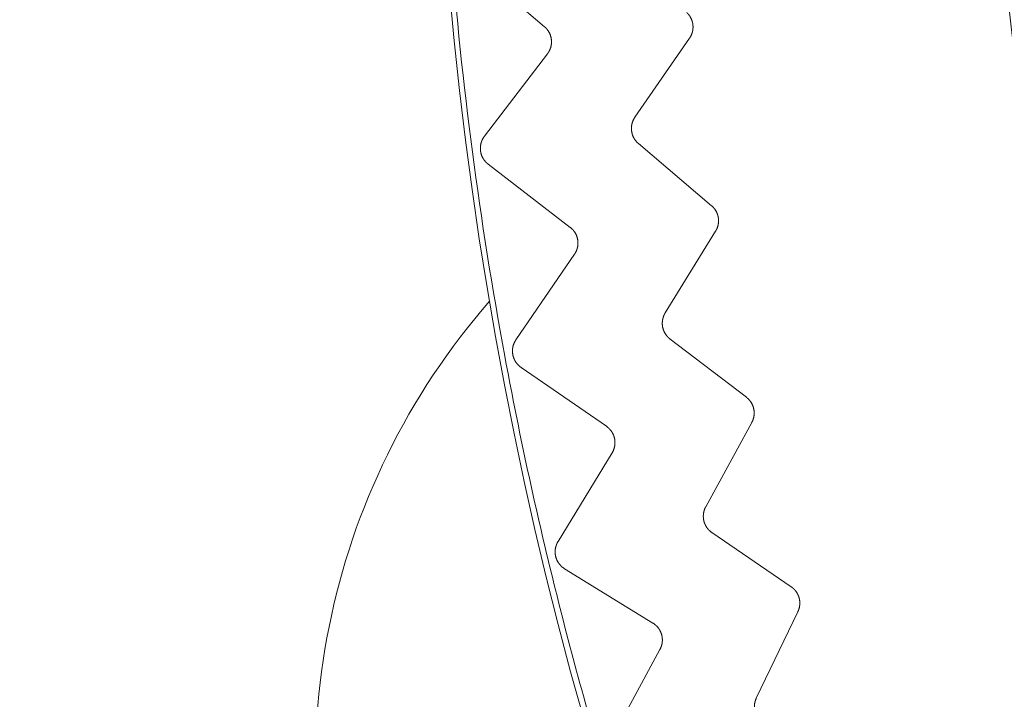
# Model space of a CAD drawing. Extents: x 50 to 821, y 16 to 571.
# Drawn here: x 108 to 109, y 109 to 109 of the extents above; entities that cross this region are included whole.
import ezdxf

# ---------------------------------------------------------------- set-up
doc = ezdxf.new("R2010")
doc.units = 0
doc.header["$MEASUREMENT"] = 0
doc.linetypes.add('DCAD_CONTINUOUS', pattern=[0])
doc.layers.add('DEFAULT', color=7, linetype='DCAD_CONTINUOUS', lineweight=0)
doc.layers.add('DV3_0', color=7, linetype='DCAD_CONTINUOUS', lineweight=0)

# ---------------------------------------------------------------- blocks, each defined once
blk = doc.blocks.new('SE2')
at = {"layer": 'DV3_0', "color": 7, "linetype": 'DCAD_CONTINUOUS', "lineweight": 0, "ltscale": 0.125}
for p, q in [((108.18633, 109.31361), (108.10677, 109.38185)), ((108.27756, 109.22232), (108.33268, 109.3021)), ((108.12557, 109.20301), (108.1892, 109.2863)), ((108.35495, 109.13294), (108.28106, 109.19573)), ((108.21227, 109.11106), (108.12925, 109.17504)), ((108.30816, 109.02467), (108.35902, 109.10722)), ((108.15738, 108.99743), (108.21657, 109.08394)), ((108.39012, 108.93946), (108.31304, 108.9983)), ((108.24878, 108.91015), (108.16252, 108.9697)), ((108.34905, 108.8289), (108.39553, 108.914)), ((108.19991, 108.7938), (108.25448, 108.88329)), ((108.43536, 108.74809), (108.35531, 108.80282)), ((108.29575, 108.71142), (108.20649, 108.76638)), ((108.40014, 108.63553), (108.4421, 108.72295)), ((108.25303, 108.59268), (108.30285, 108.6849))]:
    blk.add_line(p, q, dxfattribs=at)
at = {"layer": 'DV3_0', "color": 7, "linetype": 'DCAD_CONTINUOUS', "lineweight": 0, "ltscale": 0.125, "flags": 128}
for points in [[(108.32996, 109.32799), (108.33013, 109.32783), (108.3303, 109.32766), (108.33046, 109.32749), (108.33063, 109.32733), (108.33079, 109.32715), (108.33095, 109.32698), (108.33111, 109.32681), (108.33127, 109.32663), (108.33142, 109.32645), (108.33158, 109.32627), (108.33173, 109.32609), (108.33187, 109.3259), (108.33202, 109.32572), (108.33216, 109.32553), (108.33231, 109.32534), (108.33245, 109.32515), (108.33258, 109.32496), (108.33272, 109.32476), (108.33285, 109.32457), (108.33298, 109.32437), (108.33311, 109.32417), (108.33324, 109.32397), (108.33336, 109.32377), (108.33348, 109.32357), (108.3336, 109.32336), (108.33371, 109.32316), (108.33383, 109.32295), (108.33394, 109.32274), (108.33405, 109.32253), (108.33415, 109.32232), (108.33425, 109.32211), (108.33436, 109.3219), (108.33445, 109.32168), (108.33455, 109.32147), (108.33464, 109.32125), (108.33473, 109.32103), (108.33482, 109.32081), (108.33491, 109.32059), (108.33499, 109.32037), (108.33507, 109.32015), (108.33515, 109.31993), (108.33522, 109.3197), (108.3353, 109.31948), (108.33537, 109.31925), (108.33543, 109.31902), (108.3355, 109.31879), (108.33556, 109.31857), (108.33562, 109.31834), (108.33568, 109.31811), (108.33573, 109.31788), (108.33578, 109.31765), (108.33583, 109.31742), (108.33588, 109.31718), (108.33592, 109.31695), (108.33596, 109.31672), (108.336, 109.31649), (108.33603, 109.31626), (108.33606, 109.31602), (108.33609, 109.31579), (108.33612, 109.31555), (108.33614, 109.31532), (108.33616, 109.31508), (108.33618, 109.31485), (108.33619, 109.31461), (108.3362, 109.31438), (108.33621, 109.31414), (108.33622, 109.3139), (108.33622, 109.31367), (108.33622, 109.31343), (108.33622, 109.31319), (108.33622, 109.31296), (108.33621, 109.31272), (108.3362, 109.31249), (108.33619, 109.31225), (108.33617, 109.31201), (108.33615, 109.31178), (108.33613, 109.31154), (108.33611, 109.31131), (108.33608, 109.31107), (108.33605, 109.31084), (108.33602, 109.3106), (108.33599, 109.31037), (108.33595, 109.31014), (108.33591, 109.30991), (108.33586, 109.30967), (108.33582, 109.30944), (108.33577, 109.30921), (108.33572, 109.30898), (108.33566, 109.30875), (108.33561, 109.30852), (108.33555, 109.3083), (108.33548, 109.30807), (108.33542, 109.30784), (108.33535, 109.30762), (108.33528, 109.30739), (108.33521, 109.30716), (108.33513, 109.30694), (108.33505, 109.30672), (108.33497, 109.3065), (108.33489, 109.30627), (108.3348, 109.30605), (108.33471, 109.30583), (108.33462, 109.30562), (108.33453, 109.3054), (108.33443, 109.30518), (108.33433, 109.30497), (108.33423, 109.30475), (108.33413, 109.30454), (108.33402, 109.30433), (108.33391, 109.30412), (108.3338, 109.30391), (108.33369, 109.30371), (108.33357, 109.3035), (108.33345, 109.3033), (108.33333, 109.3031), (108.3332, 109.30289), (108.33308, 109.30269), (108.33295, 109.30249), (108.33282, 109.30229), (108.33268, 109.3021)], [(108.1892, 109.2863), (108.18935, 109.2865), (108.1895, 109.2867), (108.18965, 109.28691), (108.18979, 109.28711), (108.18993, 109.28732), (108.19007, 109.28753), (108.1902, 109.28775), (108.19034, 109.28796), (108.19047, 109.28818), (108.1906, 109.28839), (108.19072, 109.28861), (108.19084, 109.28883), (108.19096, 109.28906), (108.19108, 109.28928), (108.1912, 109.2895), (108.19131, 109.28973), (108.19142, 109.28996), (108.19152, 109.29019), (108.19163, 109.29042), (108.19173, 109.29065), (108.19182, 109.29088), (108.19192, 109.29112), (108.19201, 109.29135), (108.19209, 109.29159), (108.19218, 109.29182), (108.19226, 109.29206), (108.19234, 109.2923), (108.19242, 109.29254), (108.19249, 109.29278), (108.19256, 109.29302), (108.19262, 109.29326), (108.19269, 109.29351), (108.19275, 109.29375), (108.19281, 109.294), (108.19286, 109.29424), (108.19291, 109.29449), (108.19296, 109.29474), (108.193, 109.29499), (108.19305, 109.29524), (108.19308, 109.29549), (108.19312, 109.29574), (108.19315, 109.29599), (108.19318, 109.29624), (108.19321, 109.29649), (108.19323, 109.29674), (108.19325, 109.29699), (108.19327, 109.29724), (108.19328, 109.2975), (108.19329, 109.29775), (108.1933, 109.298), (108.1933, 109.29825), (108.19331, 109.2985), (108.1933, 109.29875), (108.1933, 109.299), (108.19329, 109.29925), (108.19328, 109.29951), (108.19326, 109.29976), (108.19324, 109.30001), (108.19322, 109.30026), (108.1932, 109.30051), (108.19317, 109.30076), (108.19314, 109.30101), (108.1931, 109.30126), (108.19307, 109.30151), (108.19303, 109.30176), (108.19298, 109.30201), (108.19293, 109.30226), (108.19289, 109.3025), (108.19283, 109.30275), (108.19278, 109.303), (108.19272, 109.30324), (108.19265, 109.30349), (108.19259, 109.30373), (108.19252, 109.30397), (108.19245, 109.30422), (108.19238, 109.30446), (108.1923, 109.3047), (108.19222, 109.30493), (108.19214, 109.30517), (108.19205, 109.30541), (108.19196, 109.30564), (108.19187, 109.30588), (108.19177, 109.30611), (108.19168, 109.30634), (108.19157, 109.30657), (108.19147, 109.3068), (108.19136, 109.30703), (108.19125, 109.30725), (108.19114, 109.30748), (108.19102, 109.3077), (108.1909, 109.30793), (108.19078, 109.30815), (108.19066, 109.30837), (108.19053, 109.30859), (108.1904, 109.3088), (108.19027, 109.30902), (108.19014, 109.30923), (108.19, 109.30944), (108.18986, 109.30965), (108.18971, 109.30986), (108.18957, 109.31007), (108.18942, 109.31027), (108.18927, 109.31047), (108.18912, 109.31067), (108.18896, 109.31087), (108.18881, 109.31107), (108.18865, 109.31126), (108.18848, 109.31145), (108.18832, 109.31165), (108.18815, 109.31184), (108.18798, 109.31202), (108.1878, 109.31221), (108.18762, 109.31239), (108.18745, 109.31257), (108.18727, 109.31275), (108.18708, 109.31293), (108.1869, 109.3131), (108.18671, 109.31327), (108.18652, 109.31344), (108.18633, 109.31361)], [(108.27756, 109.22232), (108.27743, 109.22212), (108.27729, 109.22191), (108.27716, 109.22171), (108.27703, 109.2215), (108.2769, 109.22129), (108.27677, 109.22108), (108.27665, 109.22087), (108.27653, 109.22066), (108.27641, 109.22044), (108.2763, 109.22023), (108.27619, 109.22001), (108.27608, 109.21979), (108.27597, 109.21957), (108.27587, 109.21935), (108.27576, 109.21912), (108.27567, 109.2189), (108.27557, 109.21867), (108.27548, 109.21845), (108.27539, 109.21822), (108.2753, 109.21799), (108.27521, 109.21776), (108.27513, 109.21753), (108.27505, 109.2173), (108.27497, 109.21706), (108.2749, 109.21683), (108.27483, 109.2166), (108.27476, 109.21636), (108.2747, 109.21613), (108.27464, 109.21589), (108.27458, 109.21566), (108.27452, 109.21542), (108.27447, 109.21518), (108.27442, 109.21494), (108.27437, 109.2147), (108.27433, 109.21446), (108.27429, 109.21422), (108.27425, 109.21397), (108.27421, 109.21373), (108.27418, 109.21349), (108.27415, 109.21324), (108.27412, 109.213), (108.2741, 109.21276), (108.27408, 109.21251), (108.27406, 109.21227), (108.27405, 109.21202), (108.27404, 109.21178), (108.27403, 109.21153), (108.27402, 109.21129), (108.27402, 109.21104), (108.27402, 109.2108), (108.27402, 109.21055), (108.27403, 109.21031), (108.27404, 109.21006), (108.27405, 109.20982), (108.27407, 109.20958), (108.27408, 109.20933), (108.27411, 109.20909), (108.27413, 109.20885), (108.27416, 109.20861), (108.27419, 109.20836), (108.27422, 109.20812), (108.27426, 109.20788), (108.2743, 109.20764), (108.27434, 109.2074), (108.27438, 109.20715), (108.27443, 109.20691), (108.27448, 109.20667), (108.27454, 109.20643), (108.2746, 109.2062), (108.27466, 109.20596), (108.27472, 109.20572), (108.27478, 109.20548), (108.27485, 109.20525), (108.27492, 109.20501), (108.275, 109.20478), (108.27508, 109.20455), (108.27515, 109.20432), (108.27524, 109.20409), (108.27532, 109.20386), (108.27541, 109.20363), (108.2755, 109.2034), (108.2756, 109.20318), (108.27569, 109.20295), (108.27579, 109.20273), (108.27589, 109.20251), (108.276, 109.20229), (108.27611, 109.20207), (108.27622, 109.20185), (108.27633, 109.20163), (108.27644, 109.20142), (108.27656, 109.2012), (108.27668, 109.20099), (108.27681, 109.20078), (108.27693, 109.20057), (108.27706, 109.20036), (108.2772, 109.20015), (108.27733, 109.19995), (108.27747, 109.19974), (108.2776, 109.19954), (108.27775, 109.19934), (108.27789, 109.19914), (108.27804, 109.19894), (108.27818, 109.19875), (108.27833, 109.19856), (108.27849, 109.19836), (108.27864, 109.19818), (108.2788, 109.19799), (108.27896, 109.1978), (108.27912, 109.19762), (108.27929, 109.19744), (108.27945, 109.19726), (108.27962, 109.19708), (108.2798, 109.1969), (108.27997, 109.19673), (108.28015, 109.19656), (108.28033, 109.19639), (108.28051, 109.19622), (108.28069, 109.19605), (108.28088, 109.19589), (108.28106, 109.19573)], [(108.12925, 109.17504), (108.12904, 109.1752), (108.12884, 109.17537), (108.12864, 109.17553), (108.12844, 109.1757), (108.12824, 109.17587), (108.12805, 109.17604), (108.12786, 109.17622), (108.12767, 109.1764), (108.12748, 109.17658), (108.12729, 109.17677), (108.12711, 109.17695), (108.12693, 109.17714), (108.12675, 109.17733), (108.12658, 109.17752), (108.1264, 109.17772), (108.12623, 109.17792), (108.12606, 109.17812), (108.1259, 109.17832), (108.12573, 109.17852), (108.12557, 109.17873), (108.12542, 109.17894), (108.12526, 109.17915), (108.12511, 109.17936), (108.12496, 109.17957), (108.12482, 109.17979), (108.12467, 109.18), (108.12453, 109.18022), (108.1244, 109.18044), (108.12426, 109.18067), (108.12413, 109.18089), (108.124, 109.18112), (108.12388, 109.18135), (108.12375, 109.18158), (108.12363, 109.18181), (108.12352, 109.18204), (108.1234, 109.18228), (108.12329, 109.18251), (108.12319, 109.18275), (108.12308, 109.18299), (108.12298, 109.18323), (108.12288, 109.18347), (108.12279, 109.18372), (108.12269, 109.18396), (108.1226, 109.18421), (108.12252, 109.18445), (108.12244, 109.1847), (108.12236, 109.18495), (108.12228, 109.1852), (108.12221, 109.18545), (108.12214, 109.1857), (108.12207, 109.18595), (108.12201, 109.1862), (108.12195, 109.18646), (108.1219, 109.18671), (108.12184, 109.18696), (108.1218, 109.18722), (108.12175, 109.18748), (108.12171, 109.18773), (108.12167, 109.18799), (108.12163, 109.18825), (108.1216, 109.18851), (108.12157, 109.18877), (108.12155, 109.18903), (108.12152, 109.18929), (108.1215, 109.18955), (108.12149, 109.18981), (108.12148, 109.19007), (108.12147, 109.19033), (108.12146, 109.19059), (108.12146, 109.19086), (108.12146, 109.19112), (108.12147, 109.19138), (108.12147, 109.19164), (108.12149, 109.1919), (108.1215, 109.19216), (108.12152, 109.19242), (108.12154, 109.19268), (108.12157, 109.19293), (108.12159, 109.19319), (108.12163, 109.19345), (108.12166, 109.19371), (108.1217, 109.19397), (108.12174, 109.19422), (108.12179, 109.19448), (108.12184, 109.19474), (108.12189, 109.19499), (108.12195, 109.19525), (108.122, 109.1955), (108.12207, 109.19576), (108.12213, 109.19601), (108.1222, 109.19626), (108.12227, 109.19651), (108.12235, 109.19676), (108.12243, 109.19701), (108.12251, 109.19726), (108.12259, 109.19751), (108.12268, 109.19775), (108.12277, 109.198), (108.12287, 109.19824), (108.12296, 109.19848), (108.12306, 109.19872), (108.12317, 109.19896), (108.12327, 109.1992), (108.12338, 109.19943), (108.1235, 109.19967), (108.12362, 109.1999), (108.12374, 109.20014), (108.12386, 109.20037), (108.12399, 109.2006), (108.12411, 109.20083), (108.12425, 109.20105), (108.12438, 109.20128), (108.12452, 109.2015), (108.12466, 109.20172), (108.1248, 109.20194), (108.12495, 109.20216), (108.1251, 109.20237), (108.12525, 109.20259), (108.12541, 109.2028), (108.12557, 109.20301)], [(108.35495, 109.13294), (108.35513, 109.13278), (108.35531, 109.13263), (108.35548, 109.13247), (108.35565, 109.13231), (108.35583, 109.13215), (108.356, 109.13198), (108.35616, 109.13182), (108.35633, 109.13165), (108.35649, 109.13148), (108.35665, 109.13131), (108.35681, 109.13113), (108.35697, 109.13096), (108.35713, 109.13078), (108.35728, 109.1306), (108.35743, 109.13042), (108.35758, 109.13023), (108.35773, 109.13005), (108.35788, 109.12986), (108.35802, 109.12967), (108.35816, 109.12948), (108.3583, 109.12929), (108.35843, 109.1291), (108.35857, 109.1289), (108.3587, 109.12871), (108.35883, 109.12851), (108.35895, 109.12831), (108.35908, 109.12811), (108.3592, 109.12791), (108.35932, 109.1277), (108.35943, 109.1275), (108.35955, 109.12729), (108.35966, 109.12709), (108.35977, 109.12688), (108.35988, 109.12667), (108.35998, 109.12645), (108.36008, 109.12624), (108.36018, 109.12603), (108.36028, 109.12581), (108.36037, 109.12559), (108.36047, 109.12538), (108.36055, 109.12516), (108.36064, 109.12494), (108.36073, 109.12472), (108.36081, 109.12449), (108.36089, 109.12427), (108.36096, 109.12405), (108.36104, 109.12382), (108.36111, 109.1236), (108.36118, 109.12337), (108.36124, 109.12314), (108.36131, 109.12292), (108.36137, 109.12269), (108.36142, 109.12246), (108.36148, 109.12223), (108.36153, 109.122), (108.36158, 109.12177), (108.36163, 109.12154), (108.36167, 109.12131), (108.36171, 109.12108), (108.36175, 109.12084), (108.36178, 109.12061), (108.36182, 109.12038), (108.36185, 109.12014), (108.36187, 109.11991), (108.3619, 109.11967), (108.36192, 109.11944), (108.36194, 109.1192), (108.36196, 109.11897), (108.36197, 109.11873), (108.36198, 109.11849), (108.36199, 109.11826), (108.36199, 109.11802), (108.36199, 109.11778), (108.36199, 109.11755), (108.36199, 109.11731), (108.36199, 109.11707), (108.36198, 109.11684), (108.36196, 109.1166), (108.36195, 109.11636), (108.36193, 109.11613), (108.36191, 109.11589), (108.36189, 109.11566), (108.36187, 109.11542), (108.36184, 109.11519), (108.36181, 109.11496), (108.36177, 109.11472), (108.36174, 109.11449), (108.3617, 109.11426), (108.36165, 109.11403), (108.36161, 109.1138), (108.36156, 109.11357), (108.36151, 109.11334), (108.36146, 109.1131), (108.3614, 109.11288), (108.36134, 109.11265), (108.36128, 109.11242), (108.36122, 109.11219), (108.36115, 109.11196), (108.36108, 109.11174), (108.36101, 109.11151), (108.36093, 109.11129), (108.36086, 109.11106), (108.36078, 109.11084), (108.36069, 109.11062), (108.36061, 109.1104), (108.36052, 109.11018), (108.36043, 109.10996), (108.36034, 109.10974), (108.36024, 109.10953), (108.36015, 109.10931), (108.36005, 109.1091), (108.35994, 109.10889), (108.35984, 109.10867), (108.35973, 109.10847), (108.35962, 109.10826), (108.35951, 109.10805), (108.35939, 109.10784), (108.35927, 109.10763), (108.35915, 109.10743), (108.35902, 109.10722)], [(108.21657, 109.08394), (108.21671, 109.08415), (108.21684, 109.08436), (108.21698, 109.08457), (108.21711, 109.08478), (108.21724, 109.085), (108.21737, 109.08522), (108.21749, 109.08544), (108.21762, 109.08566), (108.21773, 109.08588), (108.21785, 109.0861), (108.21797, 109.08633), (108.21808, 109.08656), (108.21818, 109.08678), (108.21829, 109.08701), (108.21839, 109.08724), (108.21849, 109.08748), (108.21859, 109.08771), (108.21868, 109.08794), (108.21877, 109.08818), (108.21886, 109.08842), (108.21894, 109.08865), (108.21903, 109.08889), (108.2191, 109.08913), (108.21918, 109.08937), (108.21925, 109.08961), (108.21932, 109.08985), (108.21939, 109.0901), (108.21945, 109.09034), (108.21951, 109.09058), (108.21957, 109.09083), (108.21962, 109.09107), (108.21967, 109.09132), (108.21972, 109.09157), (108.21976, 109.09182), (108.2198, 109.09207), (108.21984, 109.09231), (108.21988, 109.09256), (108.21991, 109.09282), (108.21994, 109.09307), (108.21996, 109.09332), (108.21999, 109.09357), (108.22001, 109.09382), (108.22002, 109.09407), (108.22004, 109.09432), (108.22005, 109.09458), (108.22005, 109.09483), (108.22006, 109.09508), (108.22006, 109.09533), (108.22005, 109.09559), (108.22005, 109.09584), (108.22004, 109.09609), (108.22003, 109.09634), (108.22001, 109.09659), (108.21999, 109.09684), (108.21997, 109.09709), (108.21995, 109.09734), (108.21992, 109.09759), (108.21989, 109.09784), (108.21985, 109.09809), (108.21981, 109.09834), (108.21977, 109.09859), (108.21973, 109.09884), (108.21968, 109.09908), (108.21963, 109.09933), (108.21958, 109.09958), (108.21952, 109.09982), (108.21946, 109.10007), (108.2194, 109.10031), (108.21933, 109.10056), (108.21926, 109.1008), (108.21919, 109.10104), (108.21912, 109.10128), (108.21904, 109.10152), (108.21896, 109.10176), (108.21887, 109.102), (108.21879, 109.10224), (108.2187, 109.10247), (108.21861, 109.10271), (108.21851, 109.10294), (108.21841, 109.10317), (108.21831, 109.1034), (108.21821, 109.10363), (108.2181, 109.10386), (108.21799, 109.10408), (108.21788, 109.10431), (108.21776, 109.10453), (108.21764, 109.10475), (108.21752, 109.10497), (108.21739, 109.10519), (108.21727, 109.10541), (108.21714, 109.10563), (108.217, 109.10584), (108.21687, 109.10605), (108.21673, 109.10627), (108.21659, 109.10648), (108.21645, 109.10668), (108.2163, 109.10689), (108.21615, 109.10709), (108.216, 109.1073), (108.21585, 109.1075), (108.21569, 109.10769), (108.21553, 109.10789), (108.21537, 109.10808), (108.21521, 109.10828), (108.21504, 109.10847), (108.21488, 109.10865), (108.21471, 109.10884), (108.21453, 109.10902), (108.21436, 109.1092), (108.21418, 109.10939), (108.214, 109.10956), (108.21381, 109.10974), (108.21363, 109.10991), (108.21344, 109.11008), (108.21325, 109.11025), (108.21306, 109.11042), (108.21286, 109.11058), (108.21267, 109.11074), (108.21247, 109.1109), (108.21227, 109.11106)], [(108.30816, 109.02467), (108.30803, 109.02446), (108.30791, 109.02425), (108.30778, 109.02404), (108.30766, 109.02383), (108.30755, 109.02361), (108.30743, 109.0234), (108.30732, 109.02318), (108.30721, 109.02296), (108.30711, 109.02274), (108.307, 109.02251), (108.3069, 109.02229), (108.30681, 109.02207), (108.30671, 109.02184), (108.30662, 109.02161), (108.30653, 109.02138), (108.30644, 109.02116), (108.30636, 109.02092), (108.30628, 109.02069), (108.3062, 109.02046), (108.30612, 109.02023), (108.30605, 109.01999), (108.30598, 109.01976), (108.30591, 109.01952), (108.30585, 109.01929), (108.30579, 109.01905), (108.30573, 109.01881), (108.30567, 109.01858), (108.30562, 109.01834), (108.30557, 109.0181), (108.30552, 109.01786), (108.30548, 109.01762), (108.30544, 109.01738), (108.3054, 109.01714), (108.30537, 109.01689), (108.30534, 109.01665), (108.30531, 109.01641), (108.30528, 109.01616), (108.30526, 109.01592), (108.30524, 109.01568), (108.30522, 109.01543), (108.30521, 109.01519), (108.3052, 109.01494), (108.30519, 109.0147), (108.30519, 109.01445), (108.30519, 109.0142), (108.30519, 109.01396), (108.30519, 109.01371), (108.3052, 109.01347), (108.30521, 109.01322), (108.30522, 109.01298), (108.30524, 109.01274), (108.30526, 109.01249), (108.30528, 109.01225), (108.3053, 109.01201), (108.30533, 109.01176), (108.30536, 109.01152), (108.3054, 109.01128), (108.30543, 109.01104), (108.30547, 109.0108), (108.30552, 109.01056), (108.30556, 109.01032), (108.30561, 109.01008), (108.30566, 109.00984), (108.30572, 109.0096), (108.30578, 109.00936), (108.30584, 109.00912), (108.3059, 109.00889), (108.30597, 109.00865), (108.30604, 109.00841), (108.30611, 109.00818), (108.30618, 109.00795), (108.30626, 109.00771), (108.30634, 109.00748), (108.30643, 109.00725), (108.30651, 109.00702), (108.3066, 109.00679), (108.30669, 109.00657), (108.30679, 109.00634), (108.30689, 109.00612), (108.30699, 109.00589), (108.30709, 109.00567), (108.30719, 109.00545), (108.3073, 109.00523), (108.30741, 109.00502), (108.30753, 109.0048), (108.30764, 109.00459), (108.30776, 109.00437), (108.30788, 109.00416), (108.30801, 109.00395), (108.30813, 109.00374), (108.30826, 109.00353), (108.3084, 109.00332), (108.30853, 109.00312), (108.30867, 109.00292), (108.30881, 109.00272), (108.30895, 109.00252), (108.30909, 109.00232), (108.30924, 109.00212), (108.30939, 109.00193), (108.30954, 109.00173), (108.3097, 109.00154), (108.30985, 109.00135), (108.31001, 109.00117), (108.31017, 109.00098), (108.31033, 109.0008), (108.3105, 109.00062), (108.31067, 109.00044), (108.31083, 109.00026), (108.31101, 109.00009), (108.31118, 108.99992), (108.31136, 108.99975), (108.31154, 108.99958), (108.31172, 108.99941), (108.3119, 108.99924), (108.31209, 108.99908), (108.31227, 108.99892), (108.31246, 108.99876), (108.31265, 108.99861), (108.31285, 108.99845), (108.31304, 108.9983)], [(108.16252, 108.9697), (108.1623, 108.96985), (108.16209, 108.97), (108.16189, 108.97015), (108.16168, 108.97031), (108.16147, 108.97047), (108.16127, 108.97064), (108.16107, 108.9708), (108.16087, 108.97097), (108.16067, 108.97114), (108.16048, 108.97132), (108.16028, 108.97149), (108.16009, 108.97167), (108.15991, 108.97185), (108.15972, 108.97204), (108.15954, 108.97222), (108.15936, 108.97241), (108.15918, 108.9726), (108.159, 108.97279), (108.15883, 108.97299), (108.15866, 108.97319), (108.15849, 108.97339), (108.15832, 108.97359), (108.15816, 108.97379), (108.158, 108.974), (108.15785, 108.9742), (108.15769, 108.97441), (108.15754, 108.97462), (108.15739, 108.97484), (108.15725, 108.97505), (108.1571, 108.97527), (108.15696, 108.97549), (108.15683, 108.97571), (108.15669, 108.97593), (108.15656, 108.97616), (108.15643, 108.97639), (108.1563, 108.97662), (108.15618, 108.97685), (108.15606, 108.97708), (108.15594, 108.97731), (108.15583, 108.97755), (108.15572, 108.97778), (108.15561, 108.97802), (108.15551, 108.97826), (108.15541, 108.9785), (108.15531, 108.97874), (108.15521, 108.97899), (108.15512, 108.97923), (108.15503, 108.97948), (108.15495, 108.97972), (108.15486, 108.97997), (108.15478, 108.98022), (108.15471, 108.98046), (108.15464, 108.98071), (108.15457, 108.98096), (108.1545, 108.98122), (108.15444, 108.98147), (108.15438, 108.98172), (108.15432, 108.98198), (108.15427, 108.98223), (108.15422, 108.98249), (108.15418, 108.98275), (108.15413, 108.983), (108.1541, 108.98326), (108.15406, 108.98352), (108.15403, 108.98378), (108.154, 108.98404), (108.15397, 108.9843), (108.15395, 108.98456), (108.15393, 108.98482), (108.15391, 108.98508), (108.1539, 108.98534), (108.15389, 108.9856), (108.15389, 108.98586), (108.15388, 108.98612), (108.15389, 108.98638), (108.15389, 108.98664), (108.1539, 108.9869), (108.15391, 108.98716), (108.15393, 108.98742), (108.15394, 108.98768), (108.15397, 108.98794), (108.15399, 108.9882), (108.15402, 108.98846), (108.15405, 108.98872), (108.15409, 108.98898), (108.15413, 108.98923), (108.15417, 108.98949), (108.15421, 108.98975), (108.15426, 108.99001), (108.15432, 108.99026), (108.15437, 108.99052), (108.15443, 108.99077), (108.15449, 108.99103), (108.15456, 108.99128), (108.15463, 108.99153), (108.1547, 108.99178), (108.15477, 108.99203), (108.15485, 108.99228), (108.15493, 108.99253), (108.15502, 108.99277), (108.15511, 108.99302), (108.1552, 108.99326), (108.15529, 108.9935), (108.15539, 108.99375), (108.15549, 108.99399), (108.15559, 108.99423), (108.1557, 108.99447), (108.15581, 108.99471), (108.15593, 108.99494), (108.15604, 108.99518), (108.15616, 108.99541), (108.15629, 108.99564), (108.15641, 108.99587), (108.15654, 108.9961), (108.15667, 108.99633), (108.15681, 108.99655), (108.15695, 108.99677), (108.15709, 108.997), (108.15723, 108.99721), (108.15738, 108.99743)], [(108.39012, 108.93946), (108.3903, 108.93932), (108.39049, 108.93917), (108.39067, 108.93902), (108.39085, 108.93887), (108.39103, 108.93872), (108.39121, 108.93857), (108.39139, 108.93841), (108.39156, 108.93825), (108.39173, 108.93809), (108.3919, 108.93792), (108.39207, 108.93776), (108.39224, 108.93759), (108.3924, 108.93742), (108.39257, 108.93725), (108.39273, 108.93707), (108.39289, 108.9369), (108.39304, 108.93672), (108.3932, 108.93654), (108.39335, 108.93636), (108.3935, 108.93618), (108.39365, 108.93599), (108.39379, 108.93581), (108.39394, 108.93562), (108.39408, 108.93543), (108.39422, 108.93524), (108.39436, 108.93505), (108.39449, 108.93486), (108.39462, 108.93466), (108.39475, 108.93446), (108.39488, 108.93427), (108.395, 108.93407), (108.39512, 108.93387), (108.39524, 108.93366), (108.39536, 108.93346), (108.39548, 108.93325), (108.39559, 108.93304), (108.3957, 108.93284), (108.39581, 108.93262), (108.39592, 108.93241), (108.39602, 108.9322), (108.39612, 108.93199), (108.39622, 108.93177), (108.39631, 108.93155), (108.39641, 108.93134), (108.3965, 108.93112), (108.39659, 108.9309), (108.39667, 108.93068), (108.39675, 108.93046), (108.39683, 108.93023), (108.39691, 108.93001), (108.39699, 108.92979), (108.39706, 108.92956), (108.39713, 108.92934), (108.3972, 108.92911), (108.39726, 108.92888), (108.39732, 108.92866), (108.39738, 108.92843), (108.39744, 108.9282), (108.39749, 108.92797), (108.39754, 108.92774), (108.39759, 108.92751), (108.39763, 108.92728), (108.39767, 108.92705), (108.39771, 108.92681), (108.39775, 108.92658), (108.39778, 108.92635), (108.39781, 108.92611), (108.39784, 108.92588), (108.39787, 108.92564), (108.39789, 108.92541), (108.39791, 108.92517), (108.39793, 108.92493), (108.39794, 108.9247), (108.39796, 108.92446), (108.39796, 108.92422), (108.39797, 108.92399), (108.39797, 108.92375), (108.39798, 108.92351), (108.39797, 108.92328), (108.39797, 108.92304), (108.39796, 108.92281), (108.39795, 108.92257), (108.39794, 108.92234), (108.39792, 108.9221), (108.3979, 108.92187), (108.39788, 108.92163), (108.39786, 108.9214), (108.39783, 108.92116), (108.3978, 108.92093), (108.39777, 108.9207), (108.39773, 108.92046), (108.39769, 108.92023), (108.39765, 108.92), (108.39761, 108.91977), (108.39756, 108.91953), (108.39751, 108.9193), (108.39746, 108.91907), (108.39741, 108.91884), (108.39735, 108.91861), (108.39729, 108.91838), (108.39722, 108.91815), (108.39716, 108.91793), (108.39709, 108.9177), (108.39702, 108.91747), (108.39695, 108.91725), (108.39687, 108.91703), (108.39679, 108.9168), (108.39671, 108.91658), (108.39663, 108.91636), (108.39654, 108.91614), (108.39645, 108.91592), (108.39636, 108.9157), (108.39627, 108.91549), (108.39617, 108.91527), (108.39607, 108.91506), (108.39597, 108.91484), (108.39586, 108.91463), (108.39575, 108.91442), (108.39564, 108.91421), (108.39553, 108.914)], [(108.25448, 108.88329), (108.25461, 108.88351), (108.25474, 108.88372), (108.25486, 108.88394), (108.25499, 108.88416), (108.2551, 108.88438), (108.25522, 108.88461), (108.25533, 108.88483), (108.25544, 108.88506), (108.25555, 108.88529), (108.25566, 108.88552), (108.25576, 108.88575), (108.25586, 108.88598), (108.25595, 108.88621), (108.25605, 108.88645), (108.25614, 108.88669), (108.25622, 108.88692), (108.25631, 108.88716), (108.25639, 108.8874), (108.25647, 108.88764), (108.25654, 108.88788), (108.25661, 108.88812), (108.25668, 108.88836), (108.25675, 108.88861), (108.25681, 108.88885), (108.25687, 108.88909), (108.25693, 108.88934), (108.25698, 108.88958), (108.25703, 108.88983), (108.25708, 108.89008), (108.25712, 108.89033), (108.25716, 108.89057), (108.2572, 108.89082), (108.25723, 108.89107), (108.25727, 108.89132), (108.25729, 108.89157), (108.25732, 108.89182), (108.25734, 108.89208), (108.25736, 108.89233), (108.25738, 108.89258), (108.25739, 108.89283), (108.2574, 108.89308), (108.2574, 108.89334), (108.25741, 108.89359), (108.25741, 108.89384), (108.2574, 108.89409), (108.2574, 108.89435), (108.25739, 108.8946), (108.25738, 108.89485), (108.25736, 108.8951), (108.25734, 108.89535), (108.25732, 108.8956), (108.25729, 108.89585), (108.25726, 108.8961), (108.25723, 108.89635), (108.2572, 108.8966), (108.25716, 108.89685), (108.25712, 108.8971), (108.25707, 108.89734), (108.25703, 108.89759), (108.25697, 108.89784), (108.25692, 108.89808), (108.25686, 108.89833), (108.2568, 108.89858), (108.25674, 108.89882), (108.25667, 108.89906), (108.2566, 108.89931), (108.25653, 108.89955), (108.25646, 108.89979), (108.25638, 108.90003), (108.2563, 108.90027), (108.25621, 108.90051), (108.25612, 108.90074), (108.25603, 108.90098), (108.25594, 108.90121), (108.25585, 108.90145), (108.25575, 108.90168), (108.25564, 108.90191), (108.25554, 108.90214), (108.25543, 108.90236), (108.25532, 108.90259), (108.25521, 108.90281), (108.25509, 108.90304), (108.25497, 108.90326), (108.25485, 108.90348), (108.25473, 108.9037), (108.2546, 108.90391), (108.25447, 108.90413), (108.25434, 108.90434), (108.2542, 108.90456), (108.25406, 108.90477), (108.25392, 108.90498), (108.25378, 108.90518), (108.25363, 108.90539), (108.25348, 108.90559), (108.25333, 108.9058), (108.25318, 108.906), (108.25302, 108.90619), (108.25286, 108.90639), (108.2527, 108.90658), (108.25253, 108.90678), (108.25237, 108.90697), (108.2522, 108.90715), (108.25203, 108.90734), (108.25186, 108.90752), (108.25168, 108.9077), (108.2515, 108.90788), (108.25133, 108.90806), (108.25114, 108.90823), (108.25096, 108.9084), (108.25077, 108.90857), (108.25058, 108.90874), (108.25039, 108.90891), (108.25019, 108.90907), (108.25, 108.90923), (108.2498, 108.90939), (108.2496, 108.90955), (108.24939, 108.9097), (108.24919, 108.90985), (108.24898, 108.91), (108.24878, 108.91015)], [(108.34905, 108.8289), (108.34894, 108.82868), (108.34882, 108.82846), (108.34871, 108.82825), (108.34861, 108.82803), (108.3485, 108.82781), (108.3484, 108.82758), (108.3483, 108.82736), (108.3482, 108.82714), (108.34811, 108.82691), (108.34801, 108.82668), (108.34793, 108.82645), (108.34784, 108.82622), (108.34776, 108.82599), (108.34768, 108.82576), (108.3476, 108.82553), (108.34752, 108.82529), (108.34745, 108.82506), (108.34738, 108.82482), (108.34732, 108.82459), (108.34725, 108.82435), (108.34719, 108.82411), (108.34713, 108.82388), (108.34708, 108.82364), (108.34703, 108.8234), (108.34698, 108.82316), (108.34693, 108.82292), (108.34689, 108.82268), (108.34685, 108.82244), (108.34681, 108.8222), (108.34678, 108.82196), (108.34675, 108.82171), (108.34672, 108.82147), (108.3467, 108.82123), (108.34668, 108.82098), (108.34666, 108.82074), (108.34664, 108.82049), (108.34663, 108.82025), (108.34662, 108.82), (108.34661, 108.81976), (108.34661, 108.81951), (108.34661, 108.81927), (108.34661, 108.81902), (108.34661, 108.81878), (108.34662, 108.81853), (108.34663, 108.81829), (108.34665, 108.81804), (108.34666, 108.8178), (108.34668, 108.81755), (108.34671, 108.81731), (108.34673, 108.81707), (108.34676, 108.81682), (108.34679, 108.81658), (108.34683, 108.81634), (108.34687, 108.8161), (108.34691, 108.81586), (108.34695, 108.81562), (108.347, 108.81538), (108.34705, 108.81514), (108.3471, 108.8149), (108.34715, 108.81466), (108.34721, 108.81443), (108.34727, 108.81419), (108.34734, 108.81395), (108.34741, 108.81372), (108.34748, 108.81348), (108.34755, 108.81325), (108.34763, 108.81301), (108.3477, 108.81278), (108.34779, 108.81255), (108.34787, 108.81232), (108.34796, 108.81209), (108.34805, 108.81186), (108.34814, 108.81164), (108.34824, 108.81141), (108.34833, 108.81118), (108.34844, 108.81096), (108.34854, 108.81074), (108.34865, 108.81052), (108.34875, 108.8103), (108.34887, 108.81008), (108.34898, 108.80987), (108.3491, 108.80965), (108.34922, 108.80944), (108.34934, 108.80923), (108.34946, 108.80902), (108.34959, 108.80881), (108.34972, 108.8086), (108.34985, 108.8084), (108.34999, 108.80819), (108.35012, 108.80799), (108.35027, 108.80779), (108.35041, 108.80759), (108.35055, 108.80739), (108.3507, 108.8072), (108.35085, 108.807), (108.351, 108.80681), (108.35116, 108.80662), (108.35132, 108.80643), (108.35147, 108.80625), (108.35164, 108.80606), (108.3518, 108.80588), (108.35197, 108.8057), (108.35213, 108.80552), (108.3523, 108.80534), (108.35248, 108.80517), (108.35265, 108.805), (108.35283, 108.80483), (108.353, 108.80466), (108.35318, 108.8045), (108.35337, 108.80433), (108.35355, 108.80417), (108.35374, 108.80401), (108.35393, 108.80385), (108.35412, 108.8037), (108.35432, 108.80355), (108.35451, 108.8034), (108.35471, 108.80325), (108.35491, 108.8031), (108.35511, 108.80296), (108.35531, 108.80282)], [(108.20649, 108.76638), (108.20627, 108.76651), (108.20605, 108.76665), (108.20583, 108.7668), (108.20562, 108.76694), (108.20541, 108.76709), (108.20519, 108.76725), (108.20498, 108.7674), (108.20478, 108.76756), (108.20457, 108.76772), (108.20437, 108.76788), (108.20417, 108.76805), (108.20397, 108.76822), (108.20377, 108.76839), (108.20357, 108.76856), (108.20338, 108.76874), (108.20319, 108.76892), (108.203, 108.7691), (108.20282, 108.76928), (108.20263, 108.76947), (108.20245, 108.76966), (108.20227, 108.76985), (108.2021, 108.77004), (108.20193, 108.77023), (108.20176, 108.77043), (108.20159, 108.77063), (108.20142, 108.77083), (108.20126, 108.77103), (108.2011, 108.77124), (108.20095, 108.77145), (108.20079, 108.77166), (108.20064, 108.77187), (108.20049, 108.77208), (108.20035, 108.7723), (108.2002, 108.77252), (108.20006, 108.77274), (108.19992, 108.77296), (108.19979, 108.77318), (108.19966, 108.77341), (108.19953, 108.77364), (108.1994, 108.77386), (108.19928, 108.77409), (108.19916, 108.77433), (108.19904, 108.77456), (108.19893, 108.77479), (108.19882, 108.77503), (108.19871, 108.77527), (108.1986, 108.77551), (108.1985, 108.77575), (108.1984, 108.77599), (108.19831, 108.77623), (108.19822, 108.77647), (108.19813, 108.77672), (108.19804, 108.77696), (108.19796, 108.77721), (108.19788, 108.77746), (108.19781, 108.77771), (108.19773, 108.77796), (108.19767, 108.77821), (108.1976, 108.77846), (108.19754, 108.77871), (108.19748, 108.77897), (108.19742, 108.77922), (108.19737, 108.77948), (108.19732, 108.77974), (108.19727, 108.77999), (108.19723, 108.78025), (108.19719, 108.78051), (108.19716, 108.78077), (108.19712, 108.78103), (108.19709, 108.78129), (108.19707, 108.78155), (108.19704, 108.78181), (108.19703, 108.78207), (108.19701, 108.78233), (108.197, 108.78259), (108.19699, 108.78285), (108.19698, 108.78311), (108.19698, 108.78337), (108.19698, 108.78363), (108.19699, 108.78389), (108.197, 108.78415), (108.19701, 108.78441), (108.19702, 108.78467), (108.19704, 108.78493), (108.19706, 108.78519), (108.19709, 108.78545), (108.19712, 108.78571), (108.19715, 108.78596), (108.19718, 108.78622), (108.19722, 108.78648), (108.19727, 108.78674), (108.19731, 108.787), (108.19736, 108.78725), (108.19741, 108.78751), (108.19747, 108.78777), (108.19753, 108.78802), (108.19759, 108.78827), (108.19765, 108.78853), (108.19772, 108.78878), (108.19779, 108.78903), (108.19787, 108.78928), (108.19795, 108.78952), (108.19803, 108.78977), (108.19811, 108.79002), (108.1982, 108.79026), (108.19829, 108.79051), (108.19839, 108.79075), (108.19848, 108.791), (108.19859, 108.79124), (108.19869, 108.79148), (108.1988, 108.79172), (108.19891, 108.79196), (108.19902, 108.79219), (108.19914, 108.79243), (108.19926, 108.79266), (108.19938, 108.79289), (108.19951, 108.79312), (108.19964, 108.79335), (108.19977, 108.79358), (108.19991, 108.7938)], [(108.43536, 108.74809), (108.43555, 108.74796), (108.43575, 108.74782), (108.43594, 108.74768), (108.43612, 108.74754), (108.43631, 108.7474), (108.4365, 108.74725), (108.43668, 108.74711), (108.43686, 108.74696), (108.43704, 108.7468), (108.43722, 108.74665), (108.4374, 108.74649), (108.43758, 108.74633), (108.43775, 108.74617), (108.43792, 108.74601), (108.43809, 108.74584), (108.43826, 108.74568), (108.43843, 108.74551), (108.43859, 108.74534), (108.43875, 108.74517), (108.43891, 108.74499), (108.43907, 108.74481), (108.43922, 108.74464), (108.43938, 108.74446), (108.43953, 108.74428), (108.43968, 108.74409), (108.43982, 108.74391), (108.43997, 108.74372), (108.44011, 108.74353), (108.44025, 108.74334), (108.44039, 108.74315), (108.44052, 108.74296), (108.44065, 108.74277), (108.44078, 108.74257), (108.44091, 108.74237), (108.44104, 108.74217), (108.44116, 108.74197), (108.44128, 108.74177), (108.4414, 108.74156), (108.44152, 108.74136), (108.44163, 108.74115), (108.44175, 108.74094), (108.44185, 108.74073), (108.44196, 108.74052), (108.44207, 108.74031), (108.44217, 108.74009), (108.44227, 108.73988), (108.44236, 108.73966), (108.44246, 108.73945), (108.44255, 108.73923), (108.44264, 108.73901), (108.44273, 108.73879), (108.44281, 108.73857), (108.44289, 108.73835), (108.44297, 108.73813), (108.44305, 108.7379), (108.44312, 108.73768), (108.44319, 108.73745), (108.44326, 108.73723), (108.44332, 108.737), (108.44338, 108.73678), (108.44344, 108.73655), (108.4435, 108.73632), (108.44356, 108.73609), (108.44361, 108.73586), (108.44366, 108.73563), (108.4437, 108.7354), (108.44375, 108.73516), (108.44379, 108.73493), (108.44382, 108.7347), (108.44386, 108.73446), (108.44389, 108.73423), (108.44392, 108.73399), (108.44395, 108.73376), (108.44397, 108.73352), (108.44399, 108.73329), (108.44401, 108.73305), (108.44403, 108.73281), (108.44404, 108.73258), (108.44405, 108.73234), (108.44406, 108.73211), (108.44407, 108.73187), (108.44407, 108.73163), (108.44407, 108.7314), (108.44406, 108.73116), (108.44406, 108.73093), (108.44405, 108.73069), (108.44404, 108.73046), (108.44402, 108.73022), (108.444, 108.72999), (108.44398, 108.72975), (108.44396, 108.72952), (108.44393, 108.72928), (108.4439, 108.72905), (108.44387, 108.72881), (108.44384, 108.72858), (108.4438, 108.72835), (108.44376, 108.72811), (108.44372, 108.72788), (108.44367, 108.72765), (108.44362, 108.72742), (108.44357, 108.72719), (108.44352, 108.72696), (108.44346, 108.72673), (108.4434, 108.7265), (108.44334, 108.72627), (108.44328, 108.72604), (108.44321, 108.72581), (108.44314, 108.72559), (108.44307, 108.72536), (108.443, 108.72514), (108.44292, 108.72492), (108.44284, 108.72469), (108.44276, 108.72447), (108.44267, 108.72425), (108.44258, 108.72403), (108.44249, 108.72381), (108.4424, 108.7236), (108.4423, 108.72338), (108.4422, 108.72316), (108.4421, 108.72295)], [(108.30285, 108.6849), (108.30297, 108.68512), (108.30309, 108.68534), (108.3032, 108.68557), (108.30331, 108.6858), (108.30341, 108.68602), (108.30352, 108.68625), (108.30362, 108.68648), (108.30372, 108.68672), (108.30381, 108.68695), (108.30391, 108.68718), (108.304, 108.68742), (108.30408, 108.68766), (108.30417, 108.6879), (108.30425, 108.68814), (108.30432, 108.68838), (108.3044, 108.68862), (108.30447, 108.68886), (108.30454, 108.6891), (108.30461, 108.68935), (108.30467, 108.68959), (108.30473, 108.68984), (108.30478, 108.69008), (108.30484, 108.69033), (108.30489, 108.69057), (108.30493, 108.69082), (108.30498, 108.69107), (108.30502, 108.69132), (108.30505, 108.69156), (108.30509, 108.69181), (108.30512, 108.69206), (108.30515, 108.69231), (108.30517, 108.69256), (108.30519, 108.69281), (108.30521, 108.69307), (108.30523, 108.69332), (108.30524, 108.69357), (108.30525, 108.69382), (108.30525, 108.69407), (108.30525, 108.69433), (108.30525, 108.69458), (108.30525, 108.69483), (108.30524, 108.69508), (108.30523, 108.69534), (108.30522, 108.69559), (108.3052, 108.69584), (108.30518, 108.69609), (108.30516, 108.69634), (108.30514, 108.69659), (108.30511, 108.69684), (108.30507, 108.69709), (108.30504, 108.69734), (108.305, 108.69759), (108.30496, 108.69784), (108.30491, 108.69809), (108.30487, 108.69833), (108.30481, 108.69858), (108.30476, 108.69882), (108.3047, 108.69907), (108.30464, 108.69931), (108.30458, 108.69956), (108.30451, 108.6998), (108.30444, 108.70004), (108.30437, 108.70029), (108.30429, 108.70053), (108.30421, 108.70077), (108.30413, 108.701), (108.30405, 108.70124), (108.30396, 108.70148), (108.30387, 108.70172), (108.30377, 108.70195), (108.30368, 108.70218), (108.30358, 108.70241), (108.30348, 108.70265), (108.30337, 108.70287), (108.30326, 108.7031), (108.30315, 108.70333), (108.30304, 108.70355), (108.30292, 108.70378), (108.3028, 108.704), (108.30268, 108.70422), (108.30256, 108.70443), (108.30243, 108.70465), (108.3023, 108.70487), (108.30216, 108.70508), (108.30203, 108.70529), (108.30189, 108.7055), (108.30175, 108.70571), (108.3016, 108.70592), (108.30146, 108.70612), (108.30131, 108.70632), (108.30115, 108.70653), (108.301, 108.70673), (108.30084, 108.70692), (108.30068, 108.70712), (108.30052, 108.70731), (108.30036, 108.70751), (108.30019, 108.70769), (108.30002, 108.70788), (108.29985, 108.70807), (108.29968, 108.70825), (108.2995, 108.70843), (108.29932, 108.70861), (108.29914, 108.70879), (108.29896, 108.70896), (108.29878, 108.70913), (108.29859, 108.7093), (108.2984, 108.70947), (108.29821, 108.70963), (108.29802, 108.70979), (108.29782, 108.70995), (108.29762, 108.71011), (108.29742, 108.71027), (108.29722, 108.71042), (108.29701, 108.71057), (108.29681, 108.71072), (108.2966, 108.71087), (108.29639, 108.71101), (108.29618, 108.71115), (108.29596, 108.71128), (108.29575, 108.71142)], [(108.40014, 108.63553), (108.40003, 108.63531), (108.39993, 108.63509), (108.39983, 108.63486), (108.39974, 108.63464), (108.39964, 108.63441), (108.39955, 108.63418), (108.39947, 108.63396), (108.39938, 108.63373), (108.3993, 108.6335), (108.39922, 108.63326), (108.39914, 108.63303), (108.39907, 108.6328), (108.399, 108.63256), (108.39893, 108.63233), (108.39886, 108.63209), (108.3988, 108.63185), (108.39874, 108.63161), (108.39868, 108.63138), (108.39863, 108.63114), (108.39858, 108.6309), (108.39853, 108.63066), (108.39848, 108.63042), (108.39844, 108.63017), (108.3984, 108.62993), (108.39837, 108.62969), (108.39833, 108.62945), (108.3983, 108.62921), (108.39828, 108.62897), (108.39825, 108.62872), (108.39823, 108.62848), (108.39821, 108.62824), (108.3982, 108.62799), (108.39819, 108.62775), (108.39818, 108.6275), (108.39817, 108.62726), (108.39817, 108.62701), (108.39817, 108.62677), (108.39817, 108.62652), (108.39818, 108.62628), (108.39819, 108.62603), (108.3982, 108.62579), (108.39821, 108.62554), (108.39823, 108.6253), (108.39825, 108.62505), (108.39828, 108.62481), (108.3983, 108.62456), (108.39833, 108.62432), (108.39837, 108.62408), (108.3984, 108.62384), (108.39844, 108.62359), (108.39848, 108.62335), (108.39853, 108.62311), (108.39857, 108.62287), (108.39862, 108.62263), (108.39868, 108.6224), (108.39873, 108.62216), (108.39879, 108.62192), (108.39885, 108.62169), (108.39892, 108.62145), (108.39899, 108.62122), (108.39906, 108.62098), (108.39913, 108.62075), (108.39921, 108.62052), (108.39929, 108.62028), (108.39937, 108.62005), (108.39946, 108.61982), (108.39954, 108.61959), (108.39964, 108.61937), (108.39973, 108.61914), (108.39983, 108.61891), (108.39993, 108.61869), (108.40003, 108.61847), (108.40013, 108.61824), (108.40024, 108.61802), (108.40035, 108.6178), (108.40046, 108.61759), (108.40058, 108.61737), (108.40069, 108.61716), (108.40081, 108.61694), (108.40094, 108.61673), (108.40106, 108.61652), (108.40119, 108.61631), (108.40132, 108.61611), (108.40145, 108.6159), (108.40159, 108.6157), (108.40173, 108.6155), (108.40187, 108.6153), (108.40201, 108.6151), (108.40216, 108.6149), (108.4023, 108.61471), (108.40245, 108.61452), (108.40261, 108.61432), (108.40276, 108.61413), (108.40292, 108.61395), (108.40308, 108.61376), (108.40324, 108.61358), (108.40341, 108.61339), (108.40357, 108.61321), (108.40374, 108.61304), (108.40391, 108.61286), (108.40409, 108.61269), (108.40426, 108.61251), (108.40444, 108.61235), (108.40462, 108.61218), (108.4048, 108.61201), (108.40498, 108.61185), (108.40517, 108.61169), (108.40535, 108.61153), (108.40554, 108.61138), (108.40573, 108.61123), (108.40593, 108.61107), (108.40612, 108.61092), (108.40632, 108.61078), (108.40652, 108.61063), (108.40672, 108.61049), (108.40692, 108.61035), (108.40713, 108.61021), (108.40734, 108.61008), (108.40754, 108.60994), (108.40775, 108.60981)]]:
    blk.add_lwpolyline(points, dxfattribs=at)
at = {"layer": 'DV3_0', "color": 7, "linetype": 'DCAD_CONTINUOUS', "lineweight": 0, "ltscale": 0.125}
for radius in [3.99242, 3.43175]:
    blk.add_circle((112.06679, 109.70766), radius, dxfattribs=at)
for centre, radius, start, end in [((114.29918, 104.02789), 13.06, 118.955535, 158.51363), ((114.92946, 102.33284), 13.50345, 117.822215, 152.796481), ((112.06679, 109.70766), 3.98742, 184.5, 187.5), ((112.06679, 109.70766), 3.98742, 187.5, 190.5), ((108.66679, 108.56766), 0.71204, 138.78829, 258.28371), ((112.06679, 109.70766), 3.98742, 190.5, 193.5), ((112.06679, 109.70766), 3.98742, 193.5, 196.5)]:
    blk.add_arc(centre, radius, start, end, dxfattribs=at)

msp = doc.modelspace()

# ---------------------------------------------------------------- block references
at = {"layer": 'DEFAULT', "lineweight": 0}
msp.add_blockref('SE2', (0, 0), dxfattribs=at).dxf.unprotected_set("ltscale", 0)

doc.saveas('drawing.dxf')
